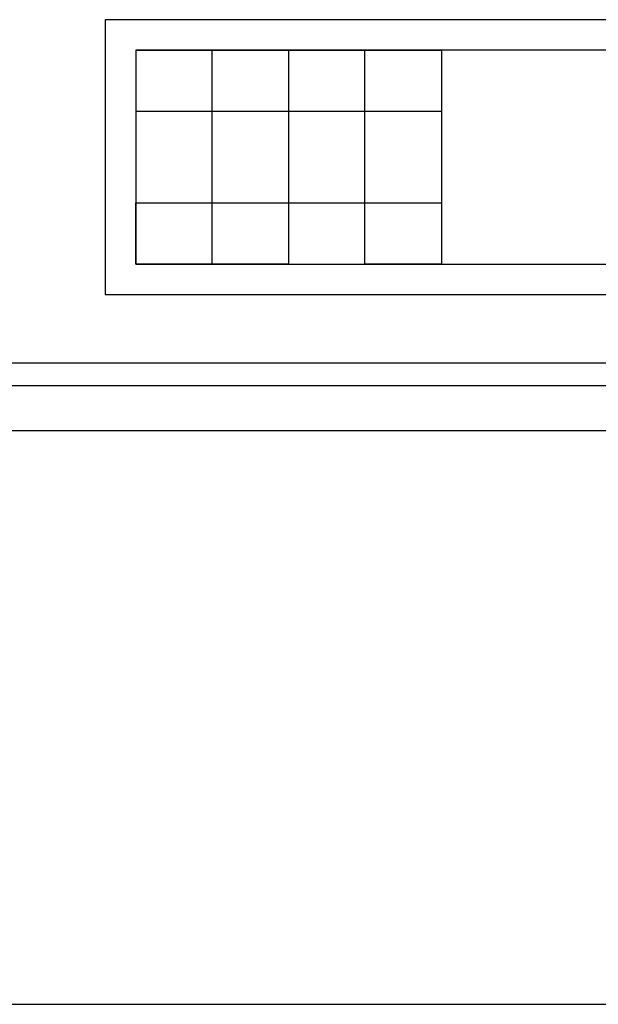
# Model space of a CAD drawing. Units: metres. Extents: x -4619 to 4290, y 1311 to 6302.
# Drawn here: x -4473 to -4469, y 1806 to 1813 of the extents above; entities that cross this region are included whole.
import ezdxf

# ---------------------------------------------------------------- set-up
doc = ezdxf.new("R2010")
doc.units = ezdxf.units.M
doc.header["$MEASUREMENT"] = 0

msp = doc.modelspace()

# ---------------------------------------------------------------- linework, layer by layer
at = {"ltscale": 0.5}
for points in [[(-4472.4008, 1810.7005), (-4466.3008, 1810.7005), (-4466.3008, 1812.5005), (-4472.4008, 1812.5005)], [(-4472.2008, 1810.9005), (-4466.5008, 1810.9005), (-4466.5008, 1812.3005), (-4472.2008, 1812.3005)]]:
    msp.add_lwpolyline(points, close=True, dxfattribs=at)
for points in [[(-4472.2008, 1812.3005), (-4472.2008, 1810.9005)], [(-4472.2008, 1812.3005), (-4470.2008, 1812.3005)], [(-4472.2008, 1812.3005), (-4472.2008, 1811.9005), (-4470.2008, 1811.9005)], [(-4471.7008, 1810.9005), (-4471.7008, 1812.3005)], [(-4471.2008, 1812.3005), (-4471.2008, 1810.9005)], [(-4471.2008, 1810.9005), (-4470.2008, 1810.9005), (-4470.7008, 1810.9005), (-4470.7008, 1812.3005)], [(-4470.2008, 1812.3005), (-4470.2008, 1810.9005)], [(-4472.2008, 1810.9005), (-4472.2008, 1811.3005), (-4470.2008, 1811.3005)], [(-4472.2008, 1810.9005), (-4470.2008, 1810.9005)], [(-4471.2008, 1810.9005), (-4472.2008, 1810.9005)], [(-4500.1008, 1810.2525), (-4464.8008, 1810.2525)], [(-4500.1008, 1810.1056), (-4464.8008, 1810.1056)], [(-4500.1008, 1809.8092), (-4464.8008, 1809.8092)], [(-4500.1008, 1806.0525), (-4465.1008, 1806.0525)]]:
    msp.add_lwpolyline(points, dxfattribs=at)

doc.saveas('drawing.dxf')
